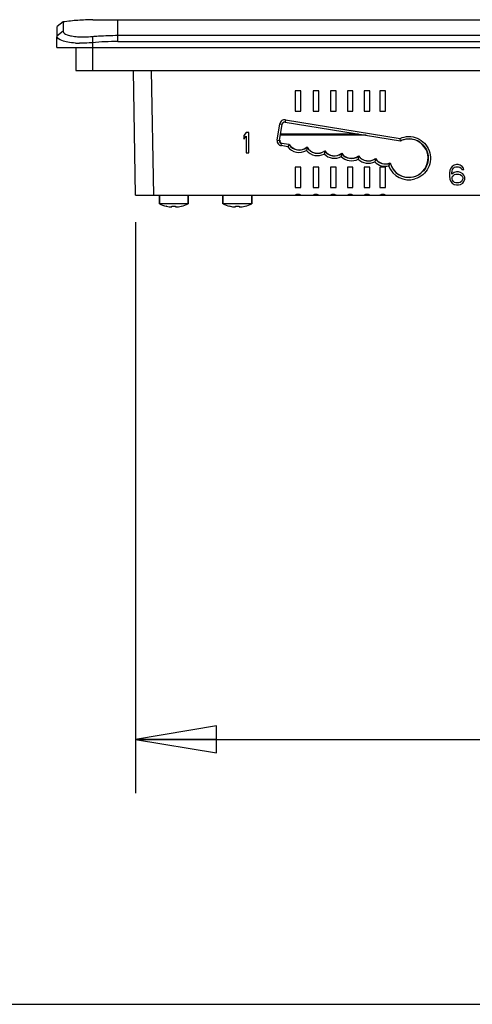
# Model space of a CAD drawing. Units: inches. Extents: x 0 to 17, y 0 to 11.
# Drawn here: x 3.5 to 4.5, y 0 to 2.3 of the extents above; entities that cross this region are included whole.
import ezdxf

# ---------------------------------------------------------------- set-up
doc = ezdxf.new("R2010")
doc.units = ezdxf.units.IN
doc.header["$LTSCALE"] = 0.935
doc.header["$MEASUREMENT"] = 0
doc.layers.get('0').update_dxf_attribs({"linetype": 'CONTINUOUS'})
doc.layers.add('02___PRT_ALL_AXES', color=7, linetype='CONTINUOUS')
doc.styles.get("Standard").update_dxf_attribs({"font": 'txt', "width": 0.8})
doc.dimstyles.new('DIMSTYLE_1', dxfattribs={"dimtxt": 0.15625, "dimasz": 0.1875, "dimexe": 0.18, "dimexo": 0.0625, "dimgap": 0.09, "dimtad": 0, "dimtih": 1, "dimtoh": 1, "dimlfac": 3.333333, "dimzin": 4, "dimdsep": 46, "dimtxsty": 'STANDARD', "dimblk": 'CLOSED', "dimblk1": 'CLOSED', "dimblk2": 'CLOSED', "dimcen": 0.09, "dimadec": 0, "dimazin": 0, "dimtfac": 1, "dimtofl": 0, "dimtmove": 0, "dimatfit": 3, "dimldrblk": 'CLOSED', "dimfxl": 1, "dimtolj": 1, "dimtzin": 4, "dimarcsym": 0})

# ---------------------------------------------------------------- blocks, each defined once
blk = doc.blocks.new('_CLOSED')
at = {"color": 0, "linetype": 'BYBLOCK'}
for p, q in [((0, 0), (-1, 0.167)), ((-1, 0.167), (-1, -0.167)), ((-1, -0.167), (0, 0)), ((-1, 0), (0, 0))]:
    blk.add_line(p, q, dxfattribs=at)
blk = doc.blocks.new('*D3')
at = {"color": 2, "linetype": 'CONTINUOUS'}
for p, q in [((3.739, 1.8166), (3.739, 0.4901)), ((7.3887, 1.8166), (7.3887, 0.4901)), ((3.739, 0.6151), (5.2982, 0.6151)), ((7.3887, 0.6151), (5.8295, 0.6151))]:
    blk.add_line(p, q, dxfattribs=at)
at = {"color": 2, "linetype": 'CONTINUOUS', "xscale": 0.1875, "yscale": 0.1875, "zscale": 0.1875, "rotation": 180}
blk.add_blockref('_CLOSED', (3.739, 0.6151), dxfattribs=at)
at = {"color": 2, "linetype": 'CONTINUOUS', "xscale": 0.1875, "yscale": 0.1875, "zscale": 0.1875}
blk.add_blockref('_CLOSED', (7.3887, 0.6151), dxfattribs=at)
at = {"color": 2, "linetype": 'CONTINUOUS', "insert": (5.5638, 0.6932), "char_height": 0.15625, "width": 0.375, "attachment_point": 2, "line_spacing_factor": 0.9}
blk.add_mtext('309', dxfattribs=at)

msp = doc.modelspace()

# ---------------------------------------------------------------- linework, layer by layer
at = {"color": 7, "linetype": 'CONTINUOUS'}
for p, q in [((3.556, 2.2216), (3.5568, 2.2709)), ((3.5707, 2.2814), (3.5568, 2.2709)), ((3.5707, 2.2814), (3.5707, 2.26)), ((3.6398, 2.2865), (3.6508, 2.2865)), ((3.6508, 2.2865), (3.6977, 2.2865)), ((3.6977, 2.2359), (3.6977, 2.2865)), ((3.6977, 2.2865), (7.43, 2.2865)), ((3.5707, 2.26), (3.5564, 2.2486)), ((3.6387, 2.2476), (3.6387, 2.2216)), ((3.6977, 2.2503), (7.43, 2.2503)), ((3.556, 2.2216), (7.5717, 2.2216)), ((3.6006, 2.2216), (3.6006, 2.1687)), ((3.639, 2.2216), (3.639, 2.1687)), ((3.6977, 2.2359), (7.43, 2.2359)), ((3.6006, 2.1687), (7.5271, 2.1687)), ((3.739, 1.8791), (3.734, 2.1687)), ((3.781, 1.8791), (3.7759, 2.1687)), ((4.1097, 2.1212), (4.1097, 2.074)), ((4.1227, 2.1212), (4.1097, 2.1212)), ((4.1227, 2.074), (4.1227, 2.1212)), ((4.151, 2.1212), (4.151, 2.074)), ((4.164, 2.1212), (4.151, 2.1212)), ((4.164, 2.074), (4.164, 2.1212)), ((4.1912, 2.1212), (4.1912, 2.074)), ((4.2042, 2.1212), (4.1912, 2.1212)), ((4.2042, 2.074), (4.2042, 2.1212)), ((4.2306, 2.1212), (4.2306, 2.074)), ((4.2436, 2.1212), (4.2306, 2.1212)), ((4.2436, 2.074), (4.2436, 2.1212)), ((4.2696, 2.1212), (4.2696, 2.074)), ((4.2826, 2.1212), (4.2696, 2.1212)), ((4.2826, 2.074), (4.2826, 2.1212)), ((4.3063, 2.1212), (4.3063, 2.074)), ((4.3193, 2.1212), (4.3063, 2.1212)), ((4.3193, 2.074), (4.3193, 2.1212)), ((4.1097, 2.074), (4.1227, 2.074)), ((4.151, 2.074), (4.164, 2.074)), ((4.1912, 2.074), (4.2042, 2.074)), ((4.2306, 2.074), (4.2436, 2.074)), ((4.2696, 2.074), (4.2826, 2.074)), ((4.3063, 2.074), (4.3193, 2.074)), ((4.0678, 2.0068), (4.0739, 2.0447)), ((4.0731, 2.0061), (4.0792, 2.044)), ((4.0739, 2.0447), (4.0792, 2.044)), ((4.0868, 2.054), (4.086, 2.0489)), ((4.086, 2.0489), (4.0863, 2.0484)), ((4.086, 2.0489), (4.3537, 2.0055)), ((4.0868, 2.054), (4.3529, 2.0109)), ((3.996, 2.0244), (3.99, 2.0173)), ((3.99, 2.0173), (3.99, 2.0093)), ((3.99, 2.0093), (3.996, 2.0163)), ((4.0019, 2.0244), (3.996, 2.0244)), ((3.996, 2.0163), (3.996, 1.9771)), ((4.0019, 1.9771), (4.0019, 2.0244)), ((4.2742, 2.018), (4.0754, 2.018)), ((4.2563, 2.0209), (4.0759, 2.0209)), ((4.0678, 2.0068), (4.0731, 2.0061)), ((4.0731, 2.0061), (4.0735, 2.0064)), ((4.0771, 1.994), (4.0779, 1.9993)), ((4.0921, 1.9915), (4.0771, 1.994)), ((4.0779, 1.9993), (4.0784, 1.9996)), ((4.0952, 1.9965), (4.0779, 1.9993)), ((4.0952, 1.9965), (4.0921, 1.9915)), ((4.1369, 1.9903), (4.1355, 1.9829)), ((4.1369, 1.9903), (4.137, 1.9909)), ((4.3537, 2.0055), (4.3529, 2.0109)), ((3.996, 1.9771), (4.0019, 1.9771)), ((4.1779, 1.9816), (4.1769, 1.9746)), ((4.1779, 1.9816), (4.178, 1.9822)), ((4.2173, 1.9756), (4.2163, 1.9687)), ((4.2173, 1.9756), (4.2174, 1.9762)), ((4.2566, 1.9697), (4.2556, 1.9628)), ((4.2566, 1.9697), (4.2567, 1.9703)), ((4.1097, 1.944), (4.1097, 1.8968)), ((4.1227, 1.944), (4.1097, 1.944)), ((4.1227, 1.8968), (4.1227, 1.944)), ((4.151, 1.944), (4.151, 1.8968)), ((4.164, 1.944), (4.151, 1.944)), ((4.164, 1.8968), (4.164, 1.944)), ((4.1912, 1.944), (4.1912, 1.8968)), ((4.2042, 1.944), (4.1912, 1.944)), ((4.2042, 1.8968), (4.2042, 1.944)), ((4.2306, 1.944), (4.2306, 1.8968)), ((4.2436, 1.944), (4.2306, 1.944)), ((4.2436, 1.8968), (4.2436, 1.944)), ((4.2696, 1.944), (4.2696, 1.8968)), ((4.2826, 1.944), (4.2696, 1.944)), ((4.2826, 1.8968), (4.2826, 1.944)), ((4.2955, 1.9635), (4.2943, 1.9565)), ((4.2955, 1.9635), (4.2956, 1.964)), ((4.3063, 1.944), (4.3063, 1.8968)), ((4.3193, 1.944), (4.3063, 1.944)), ((4.3193, 1.8968), (4.3193, 1.944)), ((4.3298, 1.9537), (4.3264, 1.9469)), ((4.4737, 1.9459), (4.4708, 1.9419)), ((4.4786, 1.9489), (4.4737, 1.9459)), ((4.4767, 1.9419), (4.4796, 1.9439)), ((4.4836, 1.9499), (4.4786, 1.9489)), ((4.4796, 1.9439), (4.4826, 1.9449)), ((4.4826, 1.9449), (4.4885, 1.9449)), ((4.4875, 1.9499), (4.4836, 1.9499)), ((4.4924, 1.9489), (4.4875, 1.9499)), ((4.4885, 1.9449), (4.4914, 1.9439)), ((4.4914, 1.9439), (4.4944, 1.9419)), ((4.4973, 1.9459), (4.4924, 1.9489)), ((4.5003, 1.9419), (4.4973, 1.9459)), ((4.4688, 1.9369), (4.4678, 1.9298)), ((4.4678, 1.9298), (4.4678, 1.9228)), ((4.4678, 1.9228), (4.4688, 1.9158)), ((4.4708, 1.9419), (4.4688, 1.9369)), ((4.4727, 1.9298), (4.4737, 1.9359)), ((4.4786, 1.9319), (4.4727, 1.9278)), ((4.4727, 1.9278), (4.4727, 1.9298)), ((4.4737, 1.9359), (4.4747, 1.9389)), ((4.4737, 1.9198), (4.4747, 1.9228)), ((4.4747, 1.9389), (4.4767, 1.9419)), ((4.4747, 1.9228), (4.4767, 1.9248)), ((4.4767, 1.9248), (4.4796, 1.9268)), ((4.4836, 1.9329), (4.4786, 1.9319)), ((4.4796, 1.9268), (4.4826, 1.9278)), ((4.4826, 1.9278), (4.4895, 1.9278)), ((4.4885, 1.9329), (4.4836, 1.9329)), ((4.4934, 1.9319), (4.4885, 1.9329)), ((4.4895, 1.9278), (4.4924, 1.9268)), ((4.4924, 1.9268), (4.4954, 1.9248)), ((4.4983, 1.9288), (4.4934, 1.9319)), ((4.4944, 1.9419), (4.4963, 1.9389)), ((4.4954, 1.9248), (4.4973, 1.9228)), ((4.4963, 1.9389), (4.5013, 1.9389)), ((4.4973, 1.9228), (4.4983, 1.9198)), ((4.5013, 1.9258), (4.4983, 1.9288)), ((4.5013, 1.9389), (4.5003, 1.9419)), ((4.5032, 1.9208), (4.5013, 1.9258)), ((4.5032, 1.9158), (4.5032, 1.9208)), ((4.4688, 1.9158), (4.4708, 1.9107)), ((4.4708, 1.9107), (4.4737, 1.9067)), ((4.4737, 1.9168), (4.4737, 1.9198)), ((4.4747, 1.9138), (4.4737, 1.9168)), ((4.4737, 1.9067), (4.4786, 1.9037)), ((4.4767, 1.9107), (4.4747, 1.9138)), ((4.4796, 1.9087), (4.4767, 1.9107)), ((4.4786, 1.9037), (4.4836, 1.9027)), ((4.4826, 1.9077), (4.4796, 1.9087)), ((4.4895, 1.9077), (4.4826, 1.9077)), ((4.4836, 1.9027), (4.4885, 1.9027)), ((4.4885, 1.9027), (4.4934, 1.9037)), ((4.4924, 1.9087), (4.4895, 1.9077)), ((4.4954, 1.9107), (4.4924, 1.9087)), ((4.4934, 1.9037), (4.4983, 1.9067)), ((4.4973, 1.9138), (4.4954, 1.9107)), ((4.4983, 1.9168), (4.4973, 1.9138)), ((4.4983, 1.9198), (4.4983, 1.9168)), ((4.4983, 1.9067), (4.5013, 1.9107)), ((4.5013, 1.9107), (4.5032, 1.9158)), ((3.739, 1.8791), (7.3887, 1.8791)), ((3.7943, 1.8779), (3.7943, 1.8592)), ((3.861, 1.8779), (3.7943, 1.8779)), ((3.861, 1.8779), (3.861, 1.8592)), ((3.9419, 1.8779), (3.9419, 1.8592)), ((4.0086, 1.8779), (3.9419, 1.8779)), ((4.0086, 1.8779), (4.0086, 1.8592)), ((4.1097, 1.8968), (4.1227, 1.8968)), ((4.151, 1.8968), (4.164, 1.8968)), ((4.1912, 1.8968), (4.2042, 1.8968)), ((4.2306, 1.8968), (4.2436, 1.8968)), ((4.2696, 1.8968), (4.2826, 1.8968)), ((4.3063, 1.8968), (4.3193, 1.8968)), ((3.8106, 1.8532), (3.8107, 1.8533)), ((3.8233, 1.8522), (3.8233, 1.8533)), ((3.832, 1.8533), (3.832, 1.8522)), ((3.8445, 1.8533), (3.8446, 1.8532)), ((3.9583, 1.8532), (3.9584, 1.8533)), ((3.9709, 1.8522), (3.9709, 1.8533)), ((3.9796, 1.8533), (3.9796, 1.8522)), ((3.9922, 1.8533), (3.9922, 1.8532)), ((0, 0), (17, 0))]:
    msp.add_line(p, q, dxfattribs=at)
for centre, radius, start, end in [((3.6456, 1.7442), 0.5423, 90.6131, 97.9349), ((3.6454, 1.7468), 0.5397, 94.26, 97.9475), ((3.6456, 1.7424), 0.5441, 90.6154, 94.2553), ((3.6171, 2.4827), 0.236, 270.9559, 275.229), ((3.6124, 2.4495), 0.2176, 266.6635, 268.5377), ((3.6131, 2.4719), 0.2401, 268.5109, 269.0551), ((3.6985, 1.6004), 0.6355, 90.0733, 95.4059), ((4.085, 2.043), 0.0112, 80.799, 170.8329), ((4.085, 2.0431), 0.0059, 80.7767, 170.8812), ((4.0789, 2.005), 0.0112, 170.8289, 260.8141), ((4.0789, 2.0051), 0.0059, 170.8335, 260.8454), ((4.1188, 2.012), 0.0336, 217.5088, 299.8923), ((4.1188, 2.0121), 0.0283, 213.3841, 309.6678), ((4.1613, 2.0045), 0.0283, 210.1767, 305.9796), ((4.1613, 2.0044), 0.0336, 219.9464, 297.5904), ((4.2006, 1.9984), 0.0336, 224.9999, 297.7413), ((4.2006, 1.9985), 0.0283, 216.6108, 306.1262), ((4.24, 1.9925), 0.0336, 225.1845, 297.7436), ((4.24, 1.9926), 0.0283, 216.8005, 306.1298), ((4.2793, 1.9867), 0.0283, 216.7969, 304.8711), ((4.2793, 1.9866), 0.0336, 225.182, 296.4203), ((4.3186, 1.9796), 0.0336, 223.4869, 283.402), ((4.3186, 1.9797), 0.0283, 215.0424, 293.3338), ((4.3733, 1.965), 0.0503, 201.0518, 286.3777), ((4.1881, 2.0231), 0.1578, 333.936, 334.1377), ((4.3733, 1.9651), 0.0449, 194.6118, 282.5171), ((4.1162, 1.8673), 0.0135, 61.1892, 118.8108), ((4.1575, 1.8673), 0.0135, 61.1892, 118.8108), ((4.1977, 1.8673), 0.0135, 61.1892, 118.8108), ((4.2371, 1.8673), 0.0135, 61.1892, 118.8108), ((4.2761, 1.8673), 0.0135, 61.1892, 118.8108), ((4.3128, 1.8673), 0.0135, 61.1892, 118.8108), ((3.8276, 1.9252), 0.074, 243.1849, 256.0904), ((3.8276, 1.9252), 0.0738, 256.7591, 261.4445), ((3.8232, 1.896), 0.0444, 261.4413, 262.6386), ((3.8276, 1.935), 0.0818, 266.938, 273.062), ((3.832, 1.896), 0.0444, 277.3614, 278.5586), ((3.8276, 1.9252), 0.0738, 278.5555, 283.2409), ((3.8276, 1.9252), 0.074, 283.9096, 296.8151), ((3.9753, 1.9252), 0.074, 243.1849, 256.0904), ((3.9753, 1.9252), 0.0738, 256.7591, 261.4445), ((3.9709, 1.896), 0.0444, 261.4413, 262.6386), ((3.9753, 1.935), 0.0818, 266.938, 273.062), ((3.9796, 1.896), 0.0444, 277.3614, 278.5586), ((3.9753, 1.9252), 0.0738, 278.5555, 283.2409), ((3.9753, 1.9252), 0.074, 283.9096, 296.8151)]:
    msp.add_arc(centre, radius, start, end, dxfattribs=at)
for centre, major_axis, ratio, start_param, end_param in [((4.0854, 2.0426), (0.00589, -0.00043), 0.999744, 1.482871, 3.053363), ((4.3733, 1.965), (0, 0.0446), 1, 1.815646, 6.737453), ((4.0793, 2.0055), (0.00365, 0.00465), 0.999343, -4.207216, -2.636724), ((4.1188, 2.0121), (0, 0.0279), 1, -4.136325, -2.432556), ((4.1613, 2.0045), (0, 0.0279), 1, -4.202576, -2.499842), ((4.2006, 1.9985), (0, 0.0279), 1, -4.087353, -2.497425), ((4.24, 1.9926), (0, 0.0279), 1, -4.083898, -2.49749), ((4.2793, 1.9867), (0, 0.0279), 1, -4.083832, -2.519494), ((4.3186, 1.9797), (0, 0.0279), 1, -4.11448, -2.718997)]:
    msp.add_ellipse(centre, major_axis=major_axis, ratio=ratio, start_param=start_param, end_param=end_param, dxfattribs=at)
for points, knots in [([(3.5997, 2.2322), (3.5936, 2.2326), (3.5825, 2.2339), (3.568, 2.237), (3.5564, 2.2434), (3.5564, 2.2486)], [0, 0, 0, 0, 0.380433, 0.677346, 1, 1, 1, 1]), ([(3.5707, 2.26), (3.5707, 2.2558), (3.58, 2.251), (3.5912, 2.2484), (3.5998, 2.2474), (3.6044, 2.2471)], [0, 0, 0, 0, 0.331547, 0.625276, 1, 1, 1, 1]), ([(3.6044, 2.2471), (3.6057, 2.247), (3.6113, 2.2466), (3.6168, 2.2466), (3.6211, 2.2466)], [0, 0, 0, 0, 0.236508, 1, 1, 1, 1]), ([(3.6387, 2.2476), (3.6434, 2.248), (3.6631, 2.2496), (3.6828, 2.2503), (3.6977, 2.2503)], [0, 0, 0, 0, 0.242494, 1, 1, 1, 1]), ([(3.6387, 2.2331), (3.6361, 2.2328), (3.6263, 2.232), (3.6165, 2.2317), (3.6091, 2.2319)], [0, 0, 0, 0, 0.255201, 1, 1, 1, 1]), ([(4.3529, 2.0109), (4.3592, 2.0137), (4.3729, 2.0167), (4.3935, 2.0126), (4.4107, 2.0006), (4.4218, 1.9828), (4.4249, 1.962), (4.4195, 1.9417), (4.4064, 1.9253), (4.394, 1.9187), (4.3875, 1.9168)], [0, 0, 0, 0, 0.125021, 0.250016, 0.37502, 0.500016, 0.625007, 0.749998, 0.874995, 1, 1, 1, 1]), ([(4.3537, 2.0055), (4.3593, 2.0082), (4.372, 2.0114), (4.391, 2.0079), (4.407, 1.9969), (4.417, 1.9803), (4.4194, 1.9611), (4.4137, 1.9425), (4.401, 1.928), (4.3892, 1.9226), (4.3831, 1.9212)], [0, 0, 0, 0, 0.125021, 0.250017, 0.375021, 0.500016, 0.625005, 0.749994, 0.874993, 1, 1, 1, 1]), ([(3.8176, 1.852), (3.8179, 1.852), (3.8187, 1.8519), (3.8198, 1.8518), (3.8207, 1.8517), (3.8216, 1.8517), (3.8222, 1.8518), (3.8226, 1.8518), (3.8228, 1.8519), (3.823, 1.8519), (3.8231, 1.852), (3.8232, 1.8521), (3.8233, 1.8521), (3.8233, 1.8522)], [0, 0, 0, 0, 0.19812, 0.384915, 0.55428, 0.70076, 0.819862, 0.868125, 0.908542, 0.941112, 0.966185, 0.984871, 1, 1, 1, 1]), ([(3.832, 1.8522), (3.832, 1.8521), (3.832, 1.8521), (3.8321, 1.852), (3.8322, 1.8519), (3.8324, 1.8519), (3.8327, 1.8518), (3.8331, 1.8518), (3.8337, 1.8517), (3.8345, 1.8517), (3.8355, 1.8518), (3.8366, 1.8519), (3.8373, 1.852), (3.8377, 1.852)], [0, 0, 0, 0, 0.015129, 0.033816, 0.058889, 0.091459, 0.131876, 0.180139, 0.299242, 0.445722, 0.615084, 0.801877, 1, 1, 1, 1]), ([(3.9652, 1.852), (3.9656, 1.852), (3.9663, 1.8519), (3.9674, 1.8518), (3.9684, 1.8517), (3.9692, 1.8517), (3.9698, 1.8518), (3.9702, 1.8518), (3.9705, 1.8519), (3.9706, 1.8519), (3.9708, 1.852), (3.9709, 1.8521), (3.9709, 1.8521), (3.9709, 1.8522)], [0, 0, 0, 0, 0.19812, 0.384915, 0.55428, 0.70076, 0.819862, 0.868125, 0.908542, 0.941112, 0.966185, 0.984871, 1, 1, 1, 1]), ([(3.9796, 1.8522), (3.9796, 1.8521), (3.9797, 1.8521), (3.9797, 1.852), (3.9799, 1.8519), (3.9801, 1.8519), (3.9803, 1.8518), (3.9807, 1.8518), (3.9813, 1.8517), (3.9822, 1.8517), (3.9831, 1.8518), (3.9842, 1.8519), (3.985, 1.852), (3.9853, 1.852)], [0, 0, 0, 0, 0.015129, 0.033816, 0.058889, 0.091459, 0.131876, 0.180139, 0.299242, 0.445722, 0.615084, 0.801877, 1, 1, 1, 1])]:
    msp.add_open_spline(points, degree=3, knots=knots, dxfattribs=at)
at = {"layer": '02___PRT_ALL_AXES', "color": 7, "linetype": 'CONTINUOUS'}
for p, q in [((3.7943, 1.8592), (3.7943, 1.8779)), ((3.861, 1.8592), (3.861, 1.8779)), ((3.9419, 1.8592), (3.9419, 1.8779)), ((4.0086, 1.8592), (4.0086, 1.8779)), ((3.861, 1.8592), (3.7943, 1.8592)), ((3.8106, 1.8532), (3.8098, 1.8534)), ((3.8447, 1.8532), (3.8454, 1.8534)), ((4.0086, 1.8592), (3.9419, 1.8592)), ((3.9582, 1.8532), (3.9575, 1.8534)), ((3.9923, 1.8532), (3.993, 1.8534))]:
    msp.add_line(p, q, dxfattribs=at)
for centre in [(3.8276, 1.9252), (3.9753, 1.9252)]:
    msp.add_arc(centre, 0.074, 243.1849, 256.0904, dxfattribs=at)

# ---------------------------------------------------------------- dimensions: what is measured, and where the dimension line sits
at = {"color": 2, "linetype": 'CONTINUOUS'}
dim = msp.add_linear_dim(base=(7.3887, 0.6151), p1=(3.739, 1.8166), p2=(7.3887, 1.8166), dimstyle='DIMSTYLE_1', dxfattribs=at)
dim.commit()
dim.dimension.update_dxf_attribs({"geometry": '*D3', "text_midpoint": (5.3763, 0.6151), "dimtype": 160})

doc.saveas('drawing.dxf')
